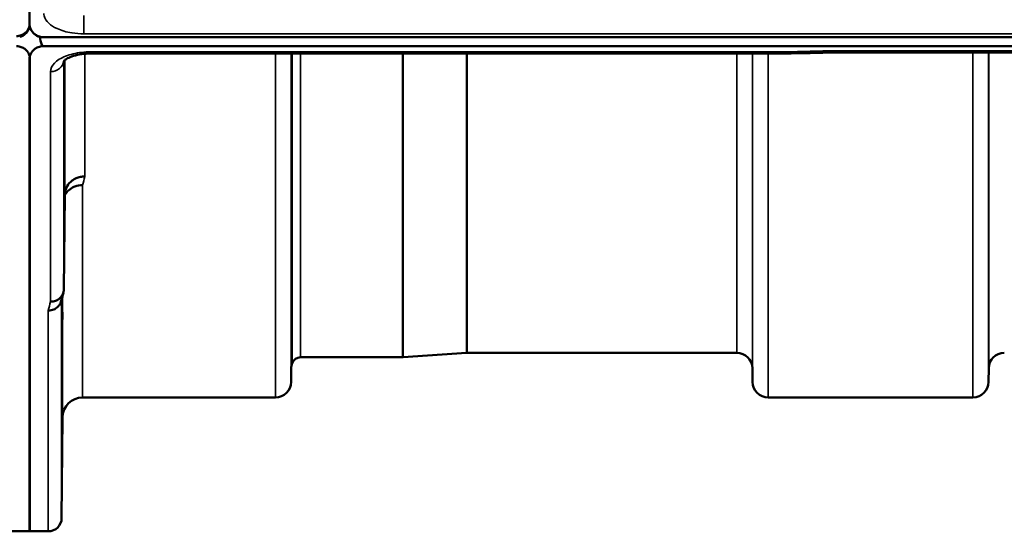
# Model space of a CAD drawing. Units: millimetres. Extents: x 0 to 14850, y 0 to 10500.
# Drawn here: x 9480 to 9700, y 3356 to 3471 of the extents above; entities that cross this region are included whole.
import ezdxf

# ---------------------------------------------------------------- set-up
doc = ezdxf.new("R2010")
doc.units = ezdxf.units.MM
doc.header["$LTSCALE"] = 50
doc.layers.add('Visible (ISO)', color=7, linetype='Continuous', lineweight=50)
doc.layers.add('Visible Narrow (ISO)', color=7, linetype='Continuous', lineweight=35)

# ---------------------------------------------------------------- blocks, each defined once
blk = doc.blocks.new('104')
at = {"layer": 'Visible (ISO)'}
for p, q in [((9481.77, 3470.15), (9481.77, 3486.54)), ((9481.64, 3469.25), (9481.64, 3469.25)), ((9481.64, 3469), (9481.64, 3469.25)), ((9481.98, 3469), (9481.98, 3469.05)), ((9484.07, 3467.19), (9484.07, 3467.23)), ((9484.07, 3467.19), (9484.31, 3467.19)), ((9484.77, 3467.15), (10479.08, 3467.15)), ((10479.08, 3465.1), (9484.77, 3465.1)), ((9650.94, 3463.45), (9495.45, 3463.45)), ((10301.72, 3463.7), (9662.38, 3463.7)), ((9481.77, 3462.17), (9481.77, 3356.37)), ((9481.85, 3462.17), (9481.85, 3356.37)), ((9489.45, 3410.59), (9489.65, 3431.79)), ((9565.34, 3395.37), (9542.48, 3395.37)), ((9579.64, 3396.36), (9565.48, 3395.37)), ((9640.2, 3396.37), (9579.78, 3396.37)), ((9540.39, 3392.9), (9540.37, 3389.84)), ((9643.7, 3392.9), (9643.73, 3389.84)), ((9696.64, 3392.9), (9696.62, 3389.84)), ((9536.87, 3386.37), (9493.65, 3386.37)), ((9693.12, 3386.37), (9647.23, 3386.37)), ((9489.15, 3381.91), (9488.95, 3359.34)), ((9481.85, 3356.37), (9477.67, 3356.37)), ((9485.95, 3356.37), (9481.77, 3356.37))]:
    blk.add_line(p, q, dxfattribs=at)
for centre, radius, start, end in [((9478.85, 3470.36), 3, 283.4544, 338.348), ((9478.85, 3470.11), 3, 283.4544, 338.348), ((9484.77, 3470.11), 3, 201.652, 256.5456), ((9542.48, 3393.37), 2, 90, 160.5288), ((9565.34, 3397.37), 2, 270, 274), ((9579.78, 3394.37), 2, 90, 94), ((9640.2, 3392.87), 3.5, 0.5, 90), ((9700.14, 3392.87), 3.5, 90, 179.5), ((9543.89, 3392.87), 3.5, 160.5288, 179.5), ((9536.87, 3389.87), 3.5, 270, 359.5), ((9647.23, 3389.87), 3.5, 180.5, 270), ((9693.12, 3389.87), 3.5, 270, 359.5), ((9493.65, 3381.87), 4.5, 90, 179.5), ((9485.95, 3359.37), 3, 270, 359.5)]:
    blk.add_arc(centre, radius, start, end, dxfattribs=at)
blk.add_ellipse((9484.77, 3541), major_axis=(0, 75.9), ratio=0.039526, start_param=2.906769, end_param=3.141593, dxfattribs=at)
for points, knots in [([(9481.77, 3470.15), (9481.77, 3469.76), (9481.85, 3469.33), (9482.22, 3468.5), (9482.51, 3468.1), (9483.14, 3467.62), (9483.41, 3467.46), (9483.87, 3467.28), (9484.04, 3467.24), (9484.39, 3467.17), (9484.58, 3467.15), (9484.77, 3467.15)], [-0.6927198, -0.6927198, -0.6927198, -0.6927198, -0.4592542, -0.4592542, -0.2257886, -0.2257886, -0.1128943, -0.1128943, -0.0564471, -0.0564471, 0, 0, 0, 0]), ([(9478.85, 3467.36), (9479.03, 3467.36), (9479.22, 3467.37), (9479.57, 3467.44), (9479.74, 3467.49), (9480.34, 3467.7), (9480.72, 3467.98), (9481.42, 3468.68), (9481.68, 3469.22), (9481.79, 3469.75)], [1.3788089, 1.3788089, 1.3788089, 1.3788089, 1.4313631, 1.4313631, 1.4839173, 1.4839173, 1.6527677, 1.6527677, 1.9466964, 1.9466964, 1.9466964, 1.9466964]), ([(9481.64, 3469), (9481.7, 3469.15), (9481.76, 3469.3), (9481.8, 3469.45), (9481.8, 3469.48), (9481.81, 3469.5)], [-0.02460971, -0.02460971, -0.02460971, -0.02460971, -0.01276874, -0.01276874, -0.01057625, -0.01057625, -0.01057625, -0.01057625]), ([(9481.81, 3469.5), (9481.81, 3469.48), (9481.82, 3469.47), (9481.86, 3469.32), (9481.92, 3469.15), (9481.98, 3469)], [-0.06437809, -0.06437809, -0.06437809, -0.06437809, -0.05738138, -0.05738138, 0, 0, 0, 0]), ([(9481.85, 3462.17), (9481.85, 3462.55), (9481.77, 3462.97), (9481.4, 3463.78), (9481.11, 3464.17), (9480.48, 3464.64), (9480.21, 3464.8), (9479.75, 3464.97), (9479.58, 3465.02), (9479.23, 3465.09), (9479.04, 3465.1), (9478.85, 3465.1)], [2.0653498, 2.0653498, 2.0653498, 2.0653498, 2.2986083, 2.2986083, 2.5318667, 2.5318667, 2.6447539, 2.6447539, 2.7011975, 2.7011975, 2.7576411, 2.7576411, 2.7576411, 2.7576411]), ([(9484.77, 3465.1), (9484.58, 3465.1), (9484.39, 3465.09), (9484.04, 3465.02), (9483.87, 3464.97), (9483.41, 3464.8), (9483.14, 3464.64), (9482.51, 3464.17), (9482.22, 3463.78), (9481.85, 3462.97), (9481.77, 3462.55), (9481.77, 3462.17)], [0, 0, 0, 0, 0.0564436, 0.0564436, 0.1128872, 0.1128872, 0.2257744, 0.2257744, 0.4590328, 0.4590328, 0.6922912, 0.6922912, 0.6922912, 0.6922912]), ([(9495.45, 3463.45), (9494.77, 3463.45), (9494.09, 3463.41), (9492.8, 3463.23), (9492.17, 3463.09), (9491.1, 3462.77), (9490.64, 3462.58), (9489.95, 3462.22), (9489.71, 3462.05), (9489.43, 3461.8), (9489.38, 3461.72), (9489.38, 3461.72)], [0, 0, 0, 0, 0.2026277, 0.2026277, 0.4082669, 0.4082669, 0.60475, 0.60475, 0.7857135, 0.7857135, 0.9453556, 0.9453556, 0.9453556, 0.9453556]), ([(9650.91, 3463.84), (9650.92, 3463.65), (9650.92, 3463.53), (9650.93, 3463.46), (9650.94, 3463.45), (9650.94, 3463.45)], [-0.000801, -0.000801, -0.000801, -0.000801, 0.1160188, 0.1160188, 0.1556708, 0.1556708, 0.1556708, 0.1556708]), ([(9662.36, 3464.09), (9662.35, 3464.09), (9662.35, 3464.08), (9662.3, 3464.02), (9662.27, 3463.96), (9662.25, 3463.87), (9662.25, 3463.83), (9662.28, 3463.73), (9662.34, 3463.7), (9662.38, 3463.7), (9662.38, 3463.7), (9662.38, 3463.7)], [-0.9707782, -0.9707782, -0.9707782, -0.9707782, -0.9627915, -0.9627915, -0.8250648, -0.8250648, -0.692519, -0.692519, -0.4273441, -0.4273441, -0.4262439, -0.4262439, -0.4262439, -0.4262439]), ([(9489.58, 3450.87), (9489.58, 3451.35), (9489.59, 3451.82), (9489.59, 3452.58), (9489.6, 3452.87), (9489.6, 3453.23), (9489.61, 3453.33), (9489.61, 3453.28), (9489.61, 3453.13), (9489.61, 3452.68), (9489.61, 3452.35), (9489.61, 3451.52), (9489.6, 3451.02), (9489.6, 3450.02), (9489.59, 3449.45), (9489.59, 3448.32), (9489.58, 3447.76), (9489.57, 3446.79), (9489.57, 3446.32), (9489.56, 3445.55), (9489.55, 3445.25), (9489.55, 3444.88), (9489.54, 3444.79), (9489.54, 3444.83), (9489.54, 3444.98), (9489.54, 3445.43), (9489.54, 3445.77), (9489.54, 3446.61), (9489.55, 3447.11), (9489.55, 3448.12), (9489.56, 3448.69), (9489.57, 3449.83), (9489.57, 3450.39), (9489.58, 3450.87)], [0, 0, 0, 0, 0.159533, 0.159533, 0.319067, 0.319067, 0.478594, 0.478594, 0.63812, 0.63812, 0.797647, 0.797647, 0.957174, 0.957174, 1.116707, 1.116707, 1.276241, 1.276241, 1.436902, 1.436902, 1.597564, 1.597564, 1.758222, 1.758222, 1.918881, 1.918881, 2.079539, 2.079539, 2.240197, 2.240197, 2.400859, 2.400859, 2.56152, 2.56152, 2.56152, 2.56152]), ([(9489.65, 3431.79), (9489.65, 3432.27), (9489.74, 3432.82), (9490.21, 3433.84), (9490.52, 3434.31), (9491.18, 3434.91), (9491.41, 3435.08), (9491.84, 3435.34), (9492.02, 3435.43), (9492.51, 3435.64), (9492.82, 3435.74), (9493.46, 3435.86), (9493.79, 3435.89), (9494.12, 3435.9), (9494.13, 3435.9), (9494.15, 3435.9)], [0.0001437, 0.0001437, 0.0001437, 0.0001437, 0.155002, 0.155002, 0.2769862, 0.2769862, 0.3318288, 0.3318288, 0.3731331, 0.3731331, 0.4354992, 0.4354992, 0.4979203, 0.4979203, 0.4999803, 0.4999803, 0.4999803, 0.4999803]), ([(9493.65, 3433.94), (9493.05, 3433.95), (9492.46, 3433.85), (9491.92, 3433.65), (9491.85, 3433.62), (9491.77, 3433.59), (9491.7, 3433.56), (9491.25, 3433.36), (9490.83, 3433.09), (9490.47, 3432.76), (9490.35, 3432.65), (9490.24, 3432.54), (9490.14, 3432.42), (9489.95, 3432.2), (9489.78, 3431.96), (9489.64, 3431.71)], [-0.0009682, -0.0009682, -0.0009682, -0.0009682, 0.177253, 0.177253, 0.177253, 0.2006408, 0.2006408, 0.2006408, 0.3531595, 0.3531595, 0.3531595, 0.4022291, 0.4022291, 0.4022291, 0.4938532, 0.4938532, 0.4938532, 0.4938532]), ([(9489.45, 3410.59), (9489.45, 3410.22), (9489.36, 3409.86), (9489.06, 3409.19), (9488.84, 3408.89), (9488.49, 3408.56), (9488.4, 3408.49), (9488.1, 3408.27), (9487.86, 3408.14), (9487.24, 3407.91), (9486.84, 3407.84), (9486.45, 3407.85)], [0, 0, 0, 0, 0.1170892, 0.1170892, 0.2342395, 0.2342395, 0.2685716, 0.2685716, 0.3515061, 0.3515061, 0.4703148, 0.4703148, 0.4703148, 0.4703148]), ([(9485.95, 3405.86), (9485.96, 3405.87), (9485.96, 3405.87), (9486.18, 3405.88), (9486.39, 3405.9), (9486.8, 3405.98), (9487, 3406.04), (9487.44, 3406.2), (9487.75, 3406.36), (9488.24, 3406.83), (9488.5, 3407.12), (9488.77, 3407.69), (9488.83, 3407.85), (9488.87, 3408.02)], [-0.0021992, -0.0021992, -0.0021992, -0.0021992, 0, 0, 0.0638458, 0.0638458, 0.1268488, 0.1268488, 0.2098765, 0.2098765, 0.2579991, 0.2579991, 0.2760114, 0.2760114, 0.2760114, 0.2760114]), ([(9489.08, 3402.33), (9489.08, 3402.85), (9489.09, 3403.37), (9489.09, 3404.26), (9489.1, 3404.63), (9489.1, 3405.16), (9489.11, 3405.35), (9489.11, 3405.5), (9489.11, 3405.46), (9489.11, 3405.18), (9489.11, 3404.93), (9489.11, 3404.24), (9489.1, 3403.81), (9489.1, 3402.89), (9489.09, 3402.34), (9489.09, 3401.22), (9489.08, 3400.65), (9489.07, 3399.62), (9489.07, 3399.09), (9489.06, 3398.19), (9489.05, 3397.81), (9489.05, 3397.27), (9489.04, 3397.07), (9489.04, 3396.92), (9489.04, 3396.97), (9489.04, 3397.25), (9489.04, 3397.5), (9489.04, 3398.19), (9489.05, 3398.63), (9489.05, 3399.56), (9489.06, 3400.11), (9489.07, 3401.24), (9489.07, 3401.82), (9489.08, 3402.33)], [0, 0, 0, 0, 0.159533, 0.159533, 0.319067, 0.319067, 0.478594, 0.478594, 0.63812, 0.63812, 0.797647, 0.797647, 0.957174, 0.957174, 1.116707, 1.116707, 1.276241, 1.276241, 1.436902, 1.436902, 1.597564, 1.597564, 1.758222, 1.758222, 1.918881, 1.918881, 2.079539, 2.079539, 2.240197, 2.240197, 2.400859, 2.400859, 2.56152, 2.56152, 2.56152, 2.56152]), ([(9489.08, 3377.31), (9489.08, 3377.84), (9489.09, 3378.4), (9489.09, 3379.4), (9489.1, 3379.84), (9489.1, 3380.53), (9489.11, 3380.81), (9489.11, 3381.15), (9489.11, 3381.2), (9489.11, 3381.11), (9489.11, 3380.95), (9489.11, 3380.43), (9489.1, 3380.07), (9489.1, 3379.26), (9489.09, 3378.75), (9489.09, 3377.68), (9489.08, 3377.1), (9489.07, 3376.04), (9489.07, 3375.48), (9489.06, 3374.47), (9489.05, 3374.02), (9489.05, 3373.33), (9489.04, 3373.04), (9489.04, 3372.7), (9489.04, 3372.64), (9489.04, 3372.73), (9489.04, 3372.89), (9489.04, 3373.42), (9489.05, 3373.79), (9489.05, 3374.61), (9489.06, 3375.12), (9489.07, 3376.2), (9489.07, 3376.78), (9489.08, 3377.31)], [0, 0, 0, 0, 0.159533, 0.159533, 0.319067, 0.319067, 0.478594, 0.478594, 0.63812, 0.63812, 0.797647, 0.797647, 0.957174, 0.957174, 1.116707, 1.116707, 1.276241, 1.276241, 1.436902, 1.436902, 1.597564, 1.597564, 1.758222, 1.758222, 1.918881, 1.918881, 2.079539, 2.079539, 2.240197, 2.240197, 2.400859, 2.400859, 2.56152, 2.56152, 2.56152, 2.56152])]:
    blk.add_open_spline(points, degree=3, knots=knots, dxfattribs=at)
for points in [[(9662.38, 3463.7), (9658.57, 3463.61), (9654.75, 3463.53), (9650.94, 3463.45)], [(9489.34, 3409.85), (9489.18, 3409.23), (9489.03, 3408.62), (9488.87, 3408.02)]]:
    blk.add_open_spline(points, degree=3, dxfattribs=at)
at = {"layer": 'Visible Narrow (ISO)'}
for p, q in [((9493.95, 3467.88), (9493.95, 3471.95)), ((9493.95, 3467.88), (10469.9, 3467.88)), ((9494.15, 3463.79), (9494.15, 3463.79)), ((9494.15, 3463.4), (9494.15, 3435.9)), ((9495.45, 3463.45), (9495.45, 3463.84)), ((9650.91, 3463.84), (9495.45, 3463.84)), ((9536.87, 3386.37), (9536.87, 3463.45)), ((9540.37, 3463.45), (9540.37, 3389.84)), ((9540.39, 3392.9), (9540.39, 3463.45)), ((9540.59, 3394.03), (9540.59, 3463.45)), ((9542.48, 3463.45), (9542.48, 3395.37)), ((9565.34, 3395.37), (9565.34, 3463.45)), ((9565.48, 3463.45), (9565.48, 3395.37)), ((9579.64, 3396.36), (9579.64, 3463.45)), ((9579.78, 3463.45), (9579.78, 3396.37)), ((9640.2, 3396.37), (9640.2, 3463.45)), ((9643.7, 3463.45), (9643.7, 3392.9)), ((9643.73, 3389.84), (9643.73, 3463.45)), ((9647.23, 3463.45), (9647.23, 3386.37)), ((10301.49, 3464.09), (9662.36, 3464.09)), ((9693.12, 3386.37), (9693.12, 3463.7)), ((9696.62, 3463.7), (9696.62, 3389.84)), ((9696.64, 3392.9), (9696.64, 3463.7)), ((9489.45, 3461.8), (9489.45, 3410.59)), ((9489.65, 3431.79), (9489.65, 3461.99)), ((9486.45, 3407.85), (9486.45, 3459.42)), ((9493.65, 3433.94), (9493.65, 3386.37)), ((9488.95, 3408.32), (9488.95, 3359.34)), ((9489.15, 3381.91), (9489.15, 3409.09)), ((9485.95, 3356.37), (9485.95, 3405.86))]:
    blk.add_line(p, q, dxfattribs=at)
for centre, major_axis, ratio, start_param, end_param in [((9923.58, 4176.37), (-18712.37, -416.78), 0.037739, 1.555384, 1.555995), ((9486.45, 3462.04), (3, 0), 0.874333, 4.712389, 6.187381), ((9500.6, 4176.37), (-30.48, -790), 0.079561, 0.351888, 0.359079), ((9493.07, 4176.37), (31.34, 820), 0.078823, 3.493831, 3.500824)]:
    blk.add_ellipse(centre, major_axis=major_axis, ratio=ratio, start_param=start_param, end_param=end_param, dxfattribs=at)
for points, knots in [([(9484.95, 3472.47), (9484.95, 3472.28), (9484.97, 3472.08), (9485.16, 3471.32), (9485.51, 3470.76), (9486.54, 3469.8), (9487.18, 3469.39), (9488.88, 3468.61), (9490.04, 3468.28), (9492.14, 3467.95), (9493.05, 3467.88), (9493.95, 3467.88)], [0, 0, 0, 0, 0.111456, 0.111456, 0.450677, 0.450677, 0.750454, 0.750454, 1.137372, 1.137372, 1.406382, 1.406382, 1.406382, 1.406382]), ([(9495.45, 3463.84), (9494.11, 3463.84), (9491.4, 3463.53), (9488.71, 3462.47), (9486.91, 3461.05), (9486.45, 3460.07), (9486.45, 3459.42)], [0, 0, 0, 0, 0.401825, 0.80365, 1.004562, 1.406387, 1.406387, 1.406387, 1.406387])]:
    blk.add_open_spline(points, degree=3, knots=knots, dxfattribs=at)

msp = doc.modelspace()

# ---------------------------------------------------------------- block references
msp.add_blockref('104', (0, 0))

doc.saveas('drawing.dxf')
